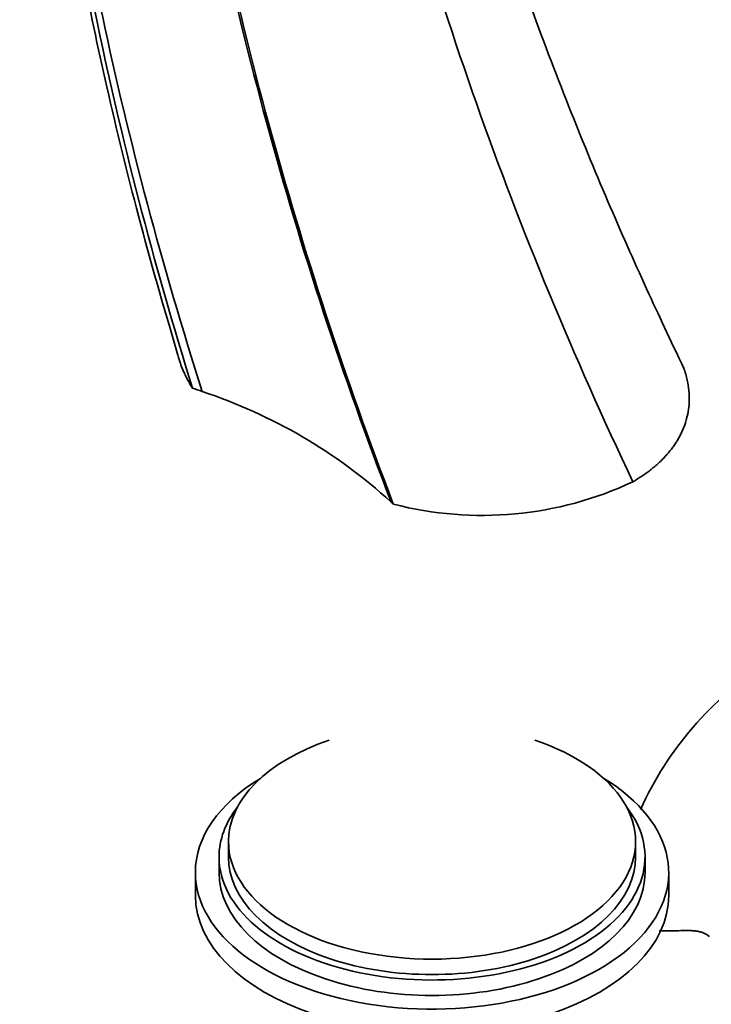
# Model space of a CAD drawing. Units: millimetres. Extents: x -383 to 1274, y 0 to 1164.
# Drawn here: x 1121 to 1194, y 210 to 314 of the extents above; entities that cross this region are included whole.
import ezdxf

# ---------------------------------------------------------------- set-up
doc = ezdxf.new("R2010")
doc.units = ezdxf.units.MM
for name, color, linetype in [('37805', 7, 'Continuous'), ('38031', 7, 'Continuous'), ('55204', 7, 'Continuous'), ('9619', 7, 'Continuous'), ('9854', 7, 'Continuous'), ('Défaut', 7, 'Continuous')]:
    doc.layers.add(name, color=color, linetype=linetype)

# ---------------------------------------------------------------- blocks, each defined once
blk = doc.blocks.new('SE1')
at = {"layer": '37805', "color": 7, "linetype": 'Continuous', "lineweight": 35}
for p, q in [((1139.26, 223.5), (1139.26, 221.05)), ((1189.26, 221.05), (1189.26, 223.5))]:
    blk.add_line(p, q, dxfattribs=at)
for centre, start_param, end_param in [((1164.26, 223.5), 0, 3.901074), ((1164.26, 223.5), 5.523704, 6.283185), ((1164.26, 221.05), 0, 3.141593)]:
    blk.add_ellipse(centre, major_axis=(-25, 0), ratio=0.57735, start_param=start_param, end_param=end_param, dxfattribs=at)
at = {"layer": '38031', "color": 7, "linetype": 'Continuous', "lineweight": 18}
blk.add_line((1193.31, 216.91), (1192.86, 217.17), dxfattribs=at)
at = {"layer": '38031', "color": 7, "linetype": 'Continuous', "lineweight": 35}
blk.add_arc((1218.88, 215.42), 35.78, 122.6273, 155.6632, dxfattribs=at)
for points, knots in [([(1190.3, 217.35), (1189.84, 217.33), (1189.38, 217.32), (1188.69, 217.32), (1188.47, 217.33), (1188.25, 217.34)], [0, 0, 0, 0, 0.125, 0.125, 0.1859316, 0.1859316, 0.1859316, 0.1859316]), ([(1193.31, 216.91), (1193.15, 217.02), (1192.97, 217.11), (1192.65, 217.21), (1192.53, 217.24), (1192.29, 217.29), (1192.17, 217.31), (1191.91, 217.34), (1191.78, 217.35), (1191.5, 217.36), (1191.35, 217.37), (1190.91, 217.37), (1190.61, 217.37), (1190.3, 217.35)], [0, 0, 0, 0, 0.25, 0.25, 0.375, 0.375, 0.5, 0.5, 0.625, 0.625, 0.75, 0.75, 1, 1, 1, 1])]:
    blk.add_open_spline(points, degree=3, knots=knots, dxfattribs=at)
blk.add_open_spline([(1193.58, 216.74), (1193.49, 216.79), (1193.4, 216.85), (1193.31, 216.91)], degree=3, dxfattribs=at)
at = {"layer": '55204', "color": 7, "linetype": 'Continuous', "lineweight": 35}
for centre, radius, start, end in [((1122.49, 221.47), 55.65, 47.7245, 71.6863), ((1169.55, 298.67), 37.46, 255.5024, 295.1614)]:
    blk.add_arc(centre, radius, start, end, dxfattribs=at)
for centre, major_axis, start_param, end_param in [((1108.61, 244.94), (59.75, 0), 1.018152, 1.038075), ((1108.73, 244.9), (59.72, 0), 0.532719, 0.540757)]:
    blk.add_ellipse(centre, major_axis=major_axis, ratio=0.57735, start_param=start_param, end_param=end_param, dxfattribs=at)
for points, knots in [([(1124.23, 427.32), (1123.72, 424.12), (1122.91, 419.04), (1121.99, 410.96), (1121.39, 404), (1121.03, 398), (1120.84, 393.08), (1120.75, 389.25), (1120.71, 386.55), (1120.7, 384.71), (1120.7, 383.13), (1120.71, 381.19), (1120.75, 378.58), (1120.83, 374.99), (1121, 370.3), (1121.31, 364.38), (1121.83, 357.42), (1122.6, 349.38), (1123.71, 340.25), (1125.23, 330.01), (1127.27, 318.62), (1129.9, 306.18), (1133.3, 292.29), (1135.83, 283.53), (1137.41, 278.13)], [0, 0, 0, 0, 0.06592, 0.123998, 0.174214, 0.216552, 0.250995, 0.277531, 0.296147, 0.306838, 0.315534, 0.328837, 0.346751, 0.369279, 0.402402, 0.442171, 0.48859, 0.541659, 0.601385, 0.66777, 0.740818, 0.820535, 0.906927, 1, 1, 1, 1]), ([(1190.87, 276.72), (1189.41, 279.8), (1186.83, 285.25), (1182.66, 294.69), (1178.53, 304.72), (1174.38, 315.64), (1170.34, 327.34), (1166.69, 339.15), (1163.47, 350.98), (1160.71, 362.72), (1158.32, 374.88), (1156.38, 387.45), (1155, 400.23), (1154.21, 413.55), (1154.27, 421.47), (1154.33, 426.26)], [0, 0, 0, 0, 0.054375, 0.113947, 0.178735, 0.24876, 0.324044, 0.404608, 0.477884, 0.555067, 0.636171, 0.721206, 0.810183, 0.903112, 1, 1, 1, 1]), ([(1137.4, 278.18), (1137.42, 278.08), (1137.48, 277.84), (1137.6, 277.46), (1137.76, 277.02), (1137.93, 276.59), (1138.13, 276.15), (1138.35, 275.71), (1138.59, 275.27), (1138.8, 274.92), (1138.92, 274.71), (1138.96, 274.66)], [0.7848688, 0.7848688, 0.7848688, 0.7848688, 0.8025259, 0.8288624, 0.8553276, 0.8819189, 0.9086338, 0.9354694, 0.962423, 0.9894917, 1, 1, 1, 1]), ([(1185.48, 264.77), (1185.64, 264.86), (1185.96, 265.06), (1186.42, 265.35), (1186.87, 265.66), (1187.29, 265.98), (1187.7, 266.31), (1188.1, 266.65), (1188.47, 267), (1188.82, 267.36), (1189.15, 267.73), (1189.47, 268.11), (1189.76, 268.5), (1190.03, 268.9), (1190.27, 269.3), (1190.5, 269.72), (1190.7, 270.14), (1190.88, 270.57), (1191.02, 270.96), (1191.09, 271.21), (1191.13, 271.35), (1191.23, 271.71), (1191.37, 272.4), (1191.45, 273.39), (1191.4, 274.43), (1191.26, 275.35), (1191.06, 276.14), (1190.9, 276.66), (1190.79, 276.96), (1190.75, 277.04)], [0, 0, 0, 0, 0.0274411, 0.0549925, 0.0826494, 0.1104102, 0.1382731, 0.166236, 0.1942968, 0.2224529, 0.2507021, 0.2790419, 0.3074702, 0.3359847, 0.3645839, 0.3932663, 0.4220311, 0.4508778, 0.479807, 0.5, 0.5, 0.5088198, 0.5698069, 0.6324382, 0.6967483, 0.7627924, 0.8018828, 0.8422913, 0.8573361, 0.8573361, 0.8573361, 0.8573361])]:
    blk.add_open_spline(points, degree=3, knots=knots, dxfattribs=at)
for points in [[(1138.96, 274.66), (1134.84, 287.87), (1127.97, 314.34), (1122.02, 353.23), (1120.6, 390.43), (1122.73, 413.53), (1124.54, 424.53)], [(1139.98, 274.3), (1135.78, 287.5), (1128.74, 313.95), (1122.56, 352.85), (1120.94, 390.05), (1122.94, 413.16), (1124.7, 424.16)], [(1185.48, 264.77), (1179.21, 277.95), (1168.14, 304.73), (1156.37, 344.97), (1149.82, 384.06), (1149.05, 408.56), (1149.56, 420.23)], [(1159.93, 262.65), (1154.83, 275.92), (1146.02, 302.76), (1137.35, 342.85), (1133.57, 381.69), (1134.42, 406.03), (1135.71, 417.64)], [(1160.17, 262.41), (1155.08, 275.69), (1146.26, 302.56), (1137.59, 342.7), (1133.81, 381.6), (1134.68, 405.98), (1135.96, 417.61)]]:
    blk.add_open_spline(points, degree=3, dxfattribs=at)
at = {"layer": '9619', "color": 7, "linetype": 'Continuous', "lineweight": 35}
for p, q in [((1142.76, 226.76), (1142.76, 225.13)), ((1185.76, 225.13), (1185.76, 226.76))]:
    blk.add_line(p, q, dxfattribs=at)
for centre, start_param, end_param in [((1164.26, 226.76), 0, 4.183411), ((1164.26, 226.76), 5.241367, 6.283185), ((1164.26, 225.13), 0, 3.141593)]:
    blk.add_ellipse(centre, major_axis=(-21.5, 0), ratio=0.57735, start_param=start_param, end_param=end_param, dxfattribs=at)
at = {"layer": '9854', "color": 7, "linetype": 'Continuous', "lineweight": 35}
for p, q in [((1141.76, 225.13), (1141.76, 223.5)), ((1186.76, 223.5), (1186.76, 225.13))]:
    blk.add_line(p, q, dxfattribs=at)
for centre, start_param, end_param in [((1164.26, 225.13), 0, 3.562458), ((1164.26, 225.13), 5.86232, 6.283185), ((1164.26, 223.5), 0, 3.141593)]:
    blk.add_ellipse(centre, major_axis=(-22.5, 0), ratio=0.57735, start_param=start_param, end_param=end_param, dxfattribs=at)

msp = doc.modelspace()

# ---------------------------------------------------------------- block references
at = {"layer": 'Défaut'}
msp.add_blockref('SE1', (0, 0), dxfattribs=at)

doc.saveas('drawing.dxf')
